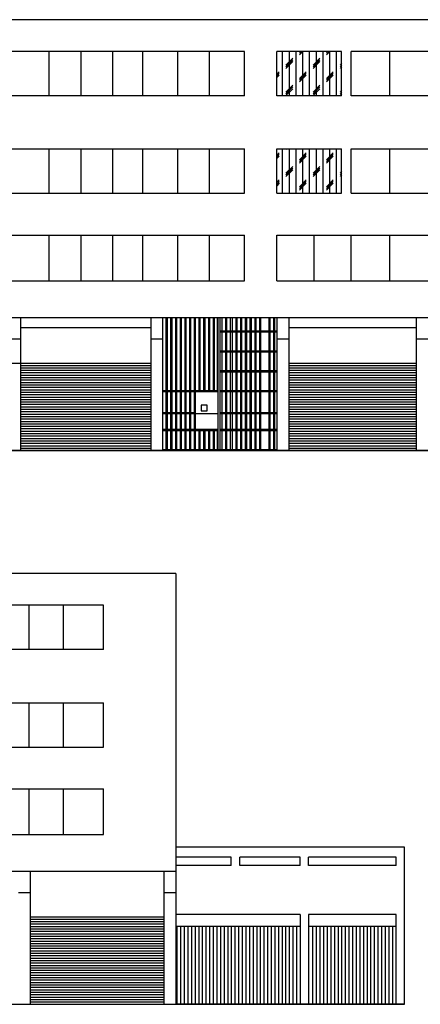
# Model space of a CAD drawing. Units: metres. Extents: x -4619 to 4290, y 1311 to 6302.
# Drawn here: x -4153 to -4141, y 1811 to 1840 of the extents above; entities that cross this region are included whole.
import ezdxf

# ---------------------------------------------------------------- set-up
doc = ezdxf.new("R2010")
doc.units = ezdxf.units.M
doc.header["$MEASUREMENT"] = 0

msp = doc.modelspace()

# ---------------------------------------------------------------- hatches: boundary and pattern name
at = {"transparency": 33554505}
h = msp.add_hatch(dxfattribs=at)
h.set_pattern_fill('CORK', color=256, scale=1.609441, angle=90)
h.set_pattern_definition([(90, (-3739.00121, -2504.40902), (-0.201180181, 1e-17), []), (225, (-3738.9006, -2504.3084), (0.40236036, -0.40236036), [0.28451174, -0.28451174]), (225, (-3738.9006, -2504.25813), (0.40236036, -0.40236036), [0.28451174, -0.28451174]), (225, (-3738.9006, -2504.20784), (0.40236036, -0.40236036), [0.28451174, -0.28451174])])
h.paths.add_polyline_path([(-4143.829, 1836.171), (-4145.757, 1836.171), (-4145.757, 1834.851), (-4143.829, 1834.851)])
h.paths.add_polyline_path([(-4143.829, 1839.075), (-4145.757, 1839.075), (-4145.757, 1837.755), (-4143.829, 1837.755)])

# ---------------------------------------------------------------- linework, layer by layer
for p, q in [((-4132.969, 1840.018), (-4165.389, 1840.018)), ((-4146.719, 1839.075), (-4155.659, 1839.075)), ((-4152.532, 1837.755), (-4152.532, 1839.075)), ((-4151.582, 1837.755), (-4151.582, 1839.075)), ((-4150.639, 1837.755), (-4150.639, 1839.075)), ((-4149.75, 1837.755), (-4149.75, 1839.075)), ((-4148.707, 1837.755), (-4148.707, 1839.075)), ((-4147.762, 1837.755), (-4147.762, 1839.075)), ((-4146.719, 1837.755), (-4146.719, 1839.075)), ((-4143.829, 1839.075), (-4145.757, 1839.075)), ((-4145.757, 1837.755), (-4145.757, 1839.075)), ((-4143.829, 1837.755), (-4143.829, 1839.075)), ((-4135.121, 1839.075), (-4143.541, 1839.075)), ((-4143.541, 1837.755), (-4143.541, 1839.075)), ((-4142.408, 1839.075), (-4142.408, 1837.755)), ((-4146.719, 1837.755), (-4155.659, 1837.755)), ((-4143.829, 1837.755), (-4145.757, 1837.755)), ((-4135.121, 1837.755), (-4143.541, 1837.755)), ((-4155.659, 1836.171), (-4146.719, 1836.171)), ((-4152.532, 1834.851), (-4152.532, 1836.171)), ((-4151.582, 1834.851), (-4151.582, 1836.171)), ((-4150.639, 1834.851), (-4150.639, 1836.171)), ((-4149.75, 1834.851), (-4149.75, 1836.171)), ((-4148.707, 1834.851), (-4148.707, 1836.171)), ((-4147.762, 1834.851), (-4147.762, 1836.171)), ((-4146.719, 1834.851), (-4146.719, 1836.171)), ((-4145.757, 1836.171), (-4143.829, 1836.171)), ((-4145.757, 1834.851), (-4145.757, 1836.171)), ((-4143.829, 1834.851), (-4143.829, 1836.171)), ((-4143.541, 1836.171), (-4135.121, 1836.171)), ((-4143.541, 1834.851), (-4143.541, 1836.171)), ((-4142.408, 1836.171), (-4142.408, 1834.851)), ((-4155.659, 1834.851), (-4146.719, 1834.851)), ((-4145.757, 1834.851), (-4143.829, 1834.851)), ((-4143.541, 1834.851), (-4135.121, 1834.851)), ((-4155.659, 1833.607), (-4146.719, 1833.607)), ((-4152.532, 1832.249), (-4152.532, 1833.607)), ((-4151.582, 1832.249), (-4151.582, 1833.607)), ((-4150.639, 1832.249), (-4150.639, 1833.607)), ((-4149.75, 1832.249), (-4149.75, 1833.607)), ((-4148.707, 1832.249), (-4148.707, 1833.607)), ((-4147.762, 1832.249), (-4147.762, 1833.607)), ((-4146.719, 1832.249), (-4146.719, 1833.607)), ((-4145.757, 1833.607), (-4135.121, 1833.607)), ((-4145.757, 1832.249), (-4145.757, 1833.607)), ((-4144.657, 1833.607), (-4144.657, 1832.249)), ((-4143.541, 1832.249), (-4143.541, 1833.607)), ((-4142.408, 1833.607), (-4142.408, 1832.249)), ((-4155.659, 1832.249), (-4146.719, 1832.249)), ((-4145.757, 1832.249), (-4135.121, 1832.249)), ((-4165.389, 1831.156), (-4132.969, 1831.156)), ((-4153.381, 1827.196), (-4153.381, 1831.156)), ((-4149.502, 1827.196), (-4149.502, 1831.156)), ((-4149.147, 1827.196), (-4149.147, 1831.156)), ((-4149.059, 1831.156), (-4149.059, 1828.971)), ((-4149.027, 1831.156), (-4149.027, 1828.971)), ((-4148.919, 1831.156), (-4148.919, 1828.971)), ((-4148.886, 1831.156), (-4148.886, 1828.971)), ((-4148.778, 1831.156), (-4148.778, 1828.971)), ((-4148.746, 1831.156), (-4148.746, 1828.971)), ((-4148.638, 1831.156), (-4148.638, 1828.971)), ((-4148.606, 1831.156), (-4148.606, 1828.971)), ((-4148.498, 1831.156), (-4148.498, 1828.971)), ((-4148.465, 1831.156), (-4148.465, 1828.971)), ((-4148.357, 1831.156), (-4148.357, 1828.971)), ((-4148.325, 1831.156), (-4148.325, 1828.971)), ((-4148.217, 1831.156), (-4148.217, 1828.971)), ((-4148.185, 1831.156), (-4148.185, 1828.971)), ((-4148.077, 1831.156), (-4148.077, 1828.971)), ((-4148.045, 1831.156), (-4148.045, 1828.971)), ((-4147.936, 1831.156), (-4147.936, 1828.971)), ((-4147.904, 1831.156), (-4147.904, 1828.971)), ((-4147.796, 1831.156), (-4147.796, 1828.971)), ((-4147.764, 1831.156), (-4147.764, 1828.971)), ((-4147.656, 1831.156), (-4147.656, 1828.971)), ((-4147.624, 1831.156), (-4147.624, 1828.971)), ((-4147.535, 1831.156), (-4147.535, 1828.971)), ((-4147.516, 1831.156), (-4147.516, 1828.939)), ((-4147.452, 1831.156), (-4147.452, 1827.196)), ((-4147.393, 1831.156), (-4147.393, 1830.751)), ((-4147.285, 1831.156), (-4147.285, 1830.751)), ((-4147.253, 1831.156), (-4147.253, 1830.751)), ((-4147.15, 1831.156), (-4147.15, 1830.751)), ((-4147.086, 1831.156), (-4147.086, 1830.751)), ((-4146.978, 1831.156), (-4146.978, 1830.751)), ((-4146.946, 1831.156), (-4146.946, 1830.751)), ((-4146.838, 1831.156), (-4146.838, 1830.751)), ((-4146.806, 1831.156), (-4146.806, 1830.751)), ((-4146.697, 1831.156), (-4146.697, 1830.751)), ((-4146.665, 1831.156), (-4146.665, 1830.751)), ((-4146.557, 1831.156), (-4146.557, 1830.751)), ((-4146.525, 1831.156), (-4146.525, 1830.751)), ((-4146.417, 1831.156), (-4146.417, 1830.751)), ((-4146.385, 1831.156), (-4146.385, 1830.751)), ((-4146.277, 1831.156), (-4146.277, 1830.751)), ((-4146.244, 1831.156), (-4146.244, 1830.751)), ((-4145.996, 1831.156), (-4145.996, 1830.751)), ((-4145.964, 1831.156), (-4145.964, 1830.751)), ((-4145.964, 1831.156), (-4145.964, 1830.751)), ((-4145.856, 1831.156), (-4145.856, 1830.751)), ((-4145.823, 1831.156), (-4145.823, 1830.751)), ((-4145.757, 1831.156), (-4145.757, 1827.196)), ((-4145.402, 1831.156), (-4145.402, 1827.196)), ((-4141.608, 1831.156), (-4141.608, 1827.196)), ((-4153.381, 1830.855), (-4149.502, 1830.855)), ((-4145.757, 1830.751), (-4147.452, 1830.751)), ((-4145.402, 1830.855), (-4141.608, 1830.855)), ((-4153.736, 1830.521), (-4153.381, 1830.521)), ((-4149.502, 1830.521), (-4149.147, 1830.521)), ((-4145.757, 1830.718), (-4147.452, 1830.718)), ((-4147.393, 1830.718), (-4147.393, 1830.157)), ((-4147.285, 1830.718), (-4147.285, 1830.157)), ((-4147.253, 1830.718), (-4147.253, 1830.157)), ((-4147.15, 1830.718), (-4147.15, 1830.157)), ((-4147.086, 1830.718), (-4147.086, 1830.157)), ((-4146.978, 1830.718), (-4146.978, 1830.157)), ((-4146.946, 1830.718), (-4146.946, 1830.157)), ((-4146.838, 1830.718), (-4146.838, 1830.157)), ((-4146.806, 1830.718), (-4146.806, 1830.157)), ((-4146.697, 1830.718), (-4146.697, 1830.157)), ((-4146.665, 1830.718), (-4146.665, 1830.157)), ((-4146.557, 1830.718), (-4146.557, 1830.157)), ((-4146.525, 1830.718), (-4146.525, 1830.157)), ((-4146.417, 1830.718), (-4146.417, 1830.157)), ((-4146.385, 1830.718), (-4146.385, 1830.157)), ((-4146.277, 1830.718), (-4146.277, 1830.157)), ((-4146.244, 1830.718), (-4146.244, 1830.157)), ((-4145.996, 1830.718), (-4145.996, 1830.157)), ((-4145.964, 1830.718), (-4145.964, 1830.157)), ((-4145.964, 1830.718), (-4145.964, 1830.157)), ((-4145.856, 1830.718), (-4145.856, 1830.157)), ((-4145.823, 1830.718), (-4145.823, 1830.157)), ((-4145.757, 1830.521), (-4145.402, 1830.521)), ((-4141.608, 1830.521), (-4141.253, 1830.521)), ((-4145.757, 1830.157), (-4147.452, 1830.157)), ((-4145.757, 1830.125), (-4147.452, 1830.125)), ((-4147.393, 1830.125), (-4147.393, 1829.564)), ((-4147.285, 1830.125), (-4147.285, 1829.564)), ((-4147.253, 1830.125), (-4147.253, 1829.564)), ((-4147.15, 1830.125), (-4147.15, 1829.564)), ((-4147.086, 1830.125), (-4147.086, 1829.564)), ((-4146.978, 1830.125), (-4146.978, 1829.564)), ((-4146.946, 1830.125), (-4146.946, 1829.564)), ((-4146.838, 1830.125), (-4146.838, 1829.564)), ((-4146.806, 1830.125), (-4146.806, 1829.564)), ((-4146.697, 1830.125), (-4146.697, 1829.564)), ((-4146.665, 1830.125), (-4146.665, 1829.564)), ((-4146.557, 1830.125), (-4146.557, 1829.564)), ((-4146.525, 1830.125), (-4146.525, 1829.564)), ((-4146.417, 1830.125), (-4146.417, 1829.564)), ((-4146.385, 1830.125), (-4146.385, 1829.564)), ((-4146.277, 1830.125), (-4146.277, 1829.564)), ((-4146.244, 1830.125), (-4146.244, 1829.564)), ((-4145.996, 1830.125), (-4145.996, 1829.564)), ((-4145.964, 1830.125), (-4145.964, 1829.564)), ((-4145.964, 1830.125), (-4145.964, 1829.564)), ((-4145.856, 1830.125), (-4145.856, 1829.564)), ((-4145.823, 1830.125), (-4145.823, 1829.564)), ((-4149.502, 1829.79), (-4156.438, 1829.79)), ((-4153.381, 1829.731), (-4149.502, 1829.731)), ((-4153.381, 1829.659), (-4149.502, 1829.659)), ((-4153.381, 1829.586), (-4149.502, 1829.586)), ((-4141.608, 1829.79), (-4145.402, 1829.79)), ((-4145.402, 1829.731), (-4141.608, 1829.731)), ((-4145.402, 1829.659), (-4141.608, 1829.659)), ((-4145.402, 1829.586), (-4141.608, 1829.586)), ((-4153.381, 1829.514), (-4149.502, 1829.514)), ((-4153.381, 1829.442), (-4149.502, 1829.442)), ((-4153.381, 1829.369), (-4149.502, 1829.369)), ((-4153.381, 1829.297), (-4149.502, 1829.297)), ((-4145.757, 1829.564), (-4147.452, 1829.564)), ((-4145.757, 1829.532), (-4147.452, 1829.532)), ((-4147.393, 1829.532), (-4147.393, 1828.971)), ((-4147.285, 1829.532), (-4147.285, 1828.971)), ((-4147.253, 1829.532), (-4147.253, 1828.971)), ((-4147.15, 1829.532), (-4147.15, 1828.971)), ((-4147.086, 1829.532), (-4147.086, 1828.971)), ((-4146.978, 1829.532), (-4146.978, 1828.971)), ((-4146.946, 1829.532), (-4146.946, 1828.971)), ((-4146.838, 1829.532), (-4146.838, 1828.971)), ((-4146.806, 1829.532), (-4146.806, 1828.971)), ((-4146.697, 1829.532), (-4146.697, 1828.971)), ((-4146.665, 1829.532), (-4146.665, 1828.971)), ((-4146.557, 1829.532), (-4146.557, 1828.971)), ((-4146.525, 1829.532), (-4146.525, 1828.971)), ((-4146.417, 1829.532), (-4146.417, 1828.971)), ((-4146.385, 1829.532), (-4146.385, 1828.971)), ((-4146.277, 1829.532), (-4146.277, 1828.971)), ((-4146.244, 1829.532), (-4146.244, 1828.971)), ((-4145.996, 1829.532), (-4145.996, 1828.971)), ((-4145.964, 1829.532), (-4145.964, 1828.971)), ((-4145.964, 1829.532), (-4145.964, 1828.971)), ((-4145.856, 1829.532), (-4145.856, 1828.971)), ((-4145.823, 1829.532), (-4145.823, 1828.971)), ((-4145.402, 1829.514), (-4141.608, 1829.514)), ((-4145.402, 1829.442), (-4141.608, 1829.442)), ((-4145.402, 1829.369), (-4141.608, 1829.369)), ((-4145.402, 1829.297), (-4141.608, 1829.297)), ((-4153.381, 1829.224), (-4149.502, 1829.224)), ((-4153.381, 1829.152), (-4149.502, 1829.152)), ((-4153.381, 1829.079), (-4149.502, 1829.079)), ((-4153.381, 1829.007), (-4149.502, 1829.007)), ((-4145.402, 1829.224), (-4141.608, 1829.224)), ((-4145.402, 1829.152), (-4141.608, 1829.152)), ((-4145.402, 1829.079), (-4141.608, 1829.079)), ((-4145.402, 1829.007), (-4141.608, 1829.007)), ((-4153.381, 1828.934), (-4149.502, 1828.934)), ((-4153.381, 1828.862), (-4149.502, 1828.862)), ((-4153.381, 1828.789), (-4149.502, 1828.789)), ((-4153.381, 1828.717), (-4149.502, 1828.717)), ((-4147.535, 1828.971), (-4149.147, 1828.971)), ((-4147.516, 1828.939), (-4149.147, 1828.939)), ((-4149.059, 1828.939), (-4149.059, 1828.318)), ((-4149.027, 1828.939), (-4149.027, 1828.318)), ((-4148.919, 1828.939), (-4148.919, 1828.318)), ((-4148.886, 1828.939), (-4148.886, 1828.318)), ((-4148.778, 1828.939), (-4148.778, 1828.318)), ((-4148.746, 1828.939), (-4148.746, 1828.318)), ((-4148.638, 1828.939), (-4148.638, 1828.318)), ((-4148.608, 1828.939), (-4148.608, 1828.318)), ((-4148.606, 1828.939), (-4148.606, 1828.318)), ((-4148.498, 1828.939), (-4148.498, 1828.318)), ((-4148.465, 1828.939), (-4148.465, 1828.318)), ((-4148.357, 1828.939), (-4148.357, 1828.318)), ((-4148.325, 1828.939), (-4148.325, 1828.318)), ((-4148.217, 1828.939), (-4148.217, 1827.819)), ((-4148.185, 1828.939), (-4148.185, 1827.819)), ((-4147.516, 1828.939), (-4147.516, 1827.819)), ((-4145.757, 1828.971), (-4147.452, 1828.971)), ((-4145.757, 1828.939), (-4147.452, 1828.939)), ((-4147.393, 1828.939), (-4147.393, 1828.318)), ((-4147.285, 1828.939), (-4147.285, 1828.318)), ((-4147.253, 1828.939), (-4147.253, 1828.318)), ((-4147.15, 1828.939), (-4147.15, 1828.318)), ((-4147.086, 1828.939), (-4147.086, 1828.318)), ((-4146.978, 1828.939), (-4146.978, 1828.318)), ((-4146.946, 1828.939), (-4146.946, 1828.318)), ((-4146.838, 1828.939), (-4146.838, 1828.318)), ((-4146.806, 1828.939), (-4146.806, 1828.318)), ((-4146.697, 1828.939), (-4146.697, 1828.318)), ((-4146.665, 1828.939), (-4146.665, 1828.318)), ((-4146.557, 1828.939), (-4146.557, 1828.318)), ((-4146.525, 1828.939), (-4146.525, 1828.318)), ((-4146.417, 1828.939), (-4146.417, 1828.318)), ((-4146.385, 1828.939), (-4146.385, 1828.318)), ((-4146.277, 1828.939), (-4146.277, 1828.318)), ((-4146.244, 1828.939), (-4146.244, 1828.318)), ((-4145.996, 1828.939), (-4145.996, 1828.318)), ((-4145.964, 1828.939), (-4145.964, 1828.318)), ((-4145.964, 1828.939), (-4145.964, 1828.318)), ((-4145.856, 1828.939), (-4145.856, 1828.318)), ((-4145.823, 1828.939), (-4145.823, 1828.318)), ((-4145.402, 1828.934), (-4141.608, 1828.934)), ((-4145.402, 1828.862), (-4141.608, 1828.862)), ((-4145.402, 1828.789), (-4141.608, 1828.789)), ((-4145.402, 1828.717), (-4141.608, 1828.717)), ((-4153.381, 1828.645), (-4149.502, 1828.645)), ((-4153.381, 1828.572), (-4149.502, 1828.572)), ((-4153.381, 1828.5), (-4149.502, 1828.5)), ((-4153.381, 1828.427), (-4149.502, 1828.427)), ((-4148.006, 1828.544), (-4148.006, 1828.374)), ((-4147.83, 1828.544), (-4148.006, 1828.544)), ((-4147.83, 1828.374), (-4147.83, 1828.544)), ((-4145.402, 1828.645), (-4141.608, 1828.645)), ((-4145.402, 1828.572), (-4141.608, 1828.572)), ((-4145.402, 1828.5), (-4141.608, 1828.5)), ((-4145.402, 1828.427), (-4141.608, 1828.427)), ((-4153.381, 1828.355), (-4149.502, 1828.355)), ((-4153.381, 1828.282), (-4149.502, 1828.282)), ((-4153.381, 1828.21), (-4149.502, 1828.21)), ((-4153.381, 1828.137), (-4149.502, 1828.137)), ((-4148.217, 1828.318), (-4149.147, 1828.318)), ((-4148.217, 1828.286), (-4149.147, 1828.286)), ((-4149.059, 1828.286), (-4149.059, 1827.819)), ((-4149.027, 1828.286), (-4149.027, 1827.819)), ((-4148.919, 1828.286), (-4148.919, 1827.819)), ((-4148.886, 1828.286), (-4148.886, 1827.819)), ((-4148.778, 1828.286), (-4148.778, 1827.819)), ((-4148.746, 1828.286), (-4148.746, 1827.819)), ((-4148.638, 1828.286), (-4148.638, 1827.819)), ((-4148.608, 1828.286), (-4148.608, 1827.819)), ((-4148.606, 1828.286), (-4148.606, 1827.819)), ((-4148.498, 1828.286), (-4148.498, 1827.819)), ((-4148.465, 1828.286), (-4148.465, 1827.819)), ((-4148.357, 1828.286), (-4148.357, 1827.819)), ((-4148.325, 1828.286), (-4148.325, 1827.819)), ((-4147.533, 1828.286), (-4148.185, 1828.286)), ((-4148.006, 1828.374), (-4147.83, 1828.374)), ((-4147.516, 1828.286), (-4147.533, 1828.286)), ((-4145.757, 1828.318), (-4147.452, 1828.318)), ((-4145.757, 1828.286), (-4147.452, 1828.286)), ((-4147.393, 1828.286), (-4147.393, 1827.819)), ((-4147.285, 1828.286), (-4147.285, 1827.819)), ((-4147.253, 1828.286), (-4147.253, 1827.819)), ((-4147.15, 1828.286), (-4147.15, 1827.819)), ((-4147.086, 1828.286), (-4147.086, 1827.819)), ((-4146.978, 1828.286), (-4146.978, 1827.819)), ((-4146.946, 1828.286), (-4146.946, 1827.819)), ((-4146.838, 1828.286), (-4146.838, 1827.819)), ((-4146.806, 1828.286), (-4146.806, 1827.819)), ((-4146.697, 1828.286), (-4146.697, 1827.819)), ((-4146.665, 1828.286), (-4146.665, 1827.819)), ((-4146.557, 1828.286), (-4146.557, 1827.819)), ((-4146.525, 1828.286), (-4146.525, 1827.819)), ((-4146.417, 1828.286), (-4146.417, 1827.819)), ((-4146.385, 1828.286), (-4146.385, 1827.819)), ((-4146.277, 1828.286), (-4146.277, 1827.819)), ((-4146.244, 1828.286), (-4146.244, 1827.819)), ((-4145.996, 1828.286), (-4145.996, 1827.819)), ((-4145.964, 1828.286), (-4145.964, 1827.819)), ((-4145.964, 1828.286), (-4145.964, 1827.819)), ((-4145.856, 1828.286), (-4145.856, 1827.819)), ((-4145.823, 1828.286), (-4145.823, 1827.819)), ((-4145.402, 1828.355), (-4141.608, 1828.355)), ((-4145.402, 1828.282), (-4141.608, 1828.282)), ((-4145.402, 1828.21), (-4141.608, 1828.21)), ((-4145.402, 1828.137), (-4141.608, 1828.137)), ((-4153.381, 1828.065), (-4149.502, 1828.065)), ((-4153.381, 1827.993), (-4149.502, 1827.993)), ((-4153.381, 1827.92), (-4149.502, 1827.92)), ((-4153.381, 1827.848), (-4149.502, 1827.848)), ((-4147.516, 1827.819), (-4149.147, 1827.819)), ((-4147.516, 1827.819), (-4147.516, 1827.228)), ((-4145.757, 1827.819), (-4147.452, 1827.819)), ((-4145.402, 1828.065), (-4141.608, 1828.065)), ((-4145.402, 1827.993), (-4141.608, 1827.993)), ((-4145.402, 1827.92), (-4141.608, 1827.92)), ((-4145.402, 1827.848), (-4141.608, 1827.848)), ((-4153.381, 1827.775), (-4149.502, 1827.775)), ((-4153.381, 1827.703), (-4149.502, 1827.703)), ((-4153.381, 1827.63), (-4149.502, 1827.63)), ((-4153.381, 1827.558), (-4149.502, 1827.558)), ((-4147.535, 1827.787), (-4149.147, 1827.787)), ((-4149.059, 1827.787), (-4149.059, 1827.228)), ((-4149.027, 1827.787), (-4149.027, 1827.228)), ((-4148.919, 1827.787), (-4148.919, 1827.228)), ((-4148.886, 1827.787), (-4148.886, 1827.228)), ((-4148.778, 1827.787), (-4148.778, 1827.228)), ((-4148.746, 1827.787), (-4148.746, 1827.228)), ((-4148.638, 1827.787), (-4148.638, 1827.228)), ((-4148.606, 1827.787), (-4148.606, 1827.228)), ((-4148.498, 1827.787), (-4148.498, 1827.228)), ((-4148.465, 1827.787), (-4148.465, 1827.228)), ((-4148.357, 1827.787), (-4148.357, 1827.228)), ((-4148.325, 1827.787), (-4148.325, 1827.228)), ((-4148.217, 1827.787), (-4148.217, 1827.228)), ((-4148.185, 1827.787), (-4148.185, 1827.228)), ((-4148.077, 1827.787), (-4148.077, 1827.228)), ((-4148.045, 1827.787), (-4148.045, 1827.228)), ((-4147.936, 1827.787), (-4147.936, 1827.228)), ((-4147.904, 1827.787), (-4147.904, 1827.228)), ((-4147.796, 1827.787), (-4147.796, 1827.228)), ((-4147.764, 1827.787), (-4147.764, 1827.228)), ((-4147.656, 1827.787), (-4147.656, 1827.228)), ((-4147.624, 1827.787), (-4147.624, 1827.228)), ((-4147.535, 1827.787), (-4147.535, 1827.228)), ((-4145.757, 1827.787), (-4147.452, 1827.787)), ((-4147.393, 1827.787), (-4147.393, 1827.228)), ((-4147.285, 1827.787), (-4147.285, 1827.228)), ((-4147.253, 1827.787), (-4147.253, 1827.228)), ((-4147.15, 1827.787), (-4147.15, 1827.228)), ((-4147.086, 1827.787), (-4147.086, 1827.228)), ((-4146.978, 1827.787), (-4146.978, 1827.228)), ((-4146.946, 1827.787), (-4146.946, 1827.228)), ((-4146.838, 1827.787), (-4146.838, 1827.228)), ((-4146.806, 1827.787), (-4146.806, 1827.228)), ((-4146.697, 1827.787), (-4146.697, 1827.228)), ((-4146.665, 1827.787), (-4146.665, 1827.228)), ((-4146.557, 1827.787), (-4146.557, 1827.228)), ((-4146.525, 1827.787), (-4146.525, 1827.228)), ((-4146.417, 1827.787), (-4146.417, 1827.228)), ((-4146.385, 1827.787), (-4146.385, 1827.228)), ((-4146.277, 1827.787), (-4146.277, 1827.228)), ((-4146.244, 1827.787), (-4146.244, 1827.228)), ((-4145.996, 1827.787), (-4145.996, 1827.228)), ((-4145.964, 1827.787), (-4145.964, 1827.228)), ((-4145.964, 1827.787), (-4145.964, 1827.228)), ((-4145.856, 1827.787), (-4145.856, 1827.228)), ((-4145.823, 1827.787), (-4145.823, 1827.228)), ((-4145.402, 1827.775), (-4141.608, 1827.775)), ((-4145.402, 1827.703), (-4141.608, 1827.703)), ((-4145.402, 1827.63), (-4141.608, 1827.63)), ((-4145.402, 1827.558), (-4141.608, 1827.558)), ((-4153.381, 1827.485), (-4149.502, 1827.485)), ((-4153.381, 1827.413), (-4149.502, 1827.413)), ((-4153.381, 1827.341), (-4149.502, 1827.341)), ((-4153.381, 1827.268), (-4149.502, 1827.268)), ((-4145.402, 1827.485), (-4141.608, 1827.485)), ((-4145.402, 1827.413), (-4141.608, 1827.413)), ((-4145.402, 1827.341), (-4141.608, 1827.341)), ((-4145.402, 1827.268), (-4141.608, 1827.268)), ((-4132.969, 1827.196), (-4165.389, 1827.196)), ((-4165.389, 1827.196), (-4132.969, 1827.196)), ((-4149.147, 1827.228), (-4145.757, 1827.228)), ((-4145.757, 1827.196), (-4149.147, 1827.196)), ((-4148.765, 1823.539), (-4185.125, 1823.539)), ((-4148.765, 1823.539), (-4148.765, 1810.717)), ((-4150.917, 1822.596), (-4159.337, 1822.596)), ((-4153.143, 1822.596), (-4153.143, 1821.276)), ((-4152.111, 1821.276), (-4152.111, 1822.596)), ((-4150.917, 1821.276), (-4150.917, 1822.596)), ((-4150.917, 1821.276), (-4159.337, 1821.276)), ((-4159.337, 1819.692), (-4150.917, 1819.692)), ((-4153.143, 1819.692), (-4153.143, 1818.373)), ((-4152.111, 1818.373), (-4152.111, 1819.692)), ((-4150.917, 1818.373), (-4150.917, 1819.692)), ((-4159.337, 1818.373), (-4150.917, 1818.373)), ((-4159.337, 1817.128), (-4150.917, 1817.128)), ((-4153.143, 1817.128), (-4153.143, 1815.77)), ((-4152.111, 1815.77), (-4152.111, 1817.128)), ((-4150.917, 1815.77), (-4150.917, 1817.128)), ((-4159.337, 1815.77), (-4150.917, 1815.77)), ((-4141.958, 1815.393), (-4148.765, 1815.393)), ((-4141.958, 1810.717), (-4141.958, 1815.393)), ((-4147.115, 1815.096), (-4148.765, 1815.096)), ((-4147.115, 1814.844), (-4147.115, 1815.096)), ((-4145.064, 1815.096), (-4146.862, 1815.096)), ((-4146.862, 1814.844), (-4146.862, 1815.096)), ((-4145.064, 1814.844), (-4145.064, 1815.096)), ((-4142.21, 1815.096), (-4144.811, 1815.096)), ((-4144.811, 1814.844), (-4144.811, 1815.096)), ((-4142.21, 1814.844), (-4142.21, 1815.096)), ((-4141.958, 1814.844), (-4141.958, 1815.096)), ((-4185.125, 1814.677), (-4148.765, 1814.677)), ((-4153.09, 1810.717), (-4153.09, 1814.677)), ((-4149.12, 1814.677), (-4149.12, 1810.717)), ((-4147.115, 1814.844), (-4148.765, 1814.844)), ((-4145.064, 1814.844), (-4146.862, 1814.844)), ((-4142.21, 1814.844), (-4144.811, 1814.844)), ((-4153.445, 1814.043), (-4153.09, 1814.043)), ((-4149.12, 1814.043), (-4148.765, 1814.043)), ((-4149.12, 1813.311), (-4153.09, 1813.311)), ((-4153.09, 1813.252), (-4149.12, 1813.252)), ((-4153.09, 1813.18), (-4149.12, 1813.18)), ((-4145.064, 1813.389), (-4148.765, 1813.389)), ((-4145.064, 1813.389), (-4145.064, 1810.717)), ((-4142.21, 1813.389), (-4144.811, 1813.389)), ((-4144.811, 1813.389), (-4144.811, 1810.717)), ((-4142.21, 1810.717), (-4142.21, 1813.389)), ((-4153.09, 1813.108), (-4149.12, 1813.108)), ((-4153.09, 1813.035), (-4149.12, 1813.035)), ((-4153.09, 1812.963), (-4149.12, 1812.963)), ((-4153.09, 1812.89), (-4149.12, 1812.89)), ((-4145.064, 1813.033), (-4148.765, 1813.033)), ((-4148.731, 1813.033), (-4148.731, 1810.717)), ((-4148.624, 1813.033), (-4148.624, 1810.717)), ((-4148.516, 1813.033), (-4148.516, 1810.717)), ((-4148.408, 1813.033), (-4148.408, 1810.717)), ((-4148.3, 1813.033), (-4148.3, 1810.717)), ((-4148.192, 1813.033), (-4148.192, 1810.717)), ((-4148.084, 1813.033), (-4148.084, 1810.717)), ((-4147.976, 1813.033), (-4147.976, 1810.717)), ((-4147.869, 1813.033), (-4147.869, 1810.717)), ((-4147.761, 1813.033), (-4147.761, 1810.717)), ((-4147.653, 1813.033), (-4147.653, 1810.717)), ((-4147.545, 1813.033), (-4147.545, 1810.717)), ((-4147.437, 1813.033), (-4147.437, 1810.717)), ((-4147.329, 1813.033), (-4147.329, 1810.717)), ((-4147.221, 1813.033), (-4147.221, 1810.717)), ((-4147.113, 1813.033), (-4147.113, 1810.717)), ((-4147.006, 1813.033), (-4147.006, 1810.717)), ((-4146.898, 1813.033), (-4146.898, 1810.717)), ((-4146.79, 1813.033), (-4146.79, 1810.717)), ((-4146.682, 1813.033), (-4146.682, 1810.717)), ((-4146.574, 1813.033), (-4146.574, 1810.717)), ((-4146.466, 1813.033), (-4146.466, 1810.717)), ((-4146.358, 1813.033), (-4146.358, 1810.717)), ((-4146.251, 1813.033), (-4146.251, 1810.717)), ((-4146.143, 1813.033), (-4146.143, 1810.717)), ((-4146.035, 1813.033), (-4146.035, 1810.717)), ((-4145.927, 1813.033), (-4145.927, 1810.717)), ((-4145.819, 1813.033), (-4145.819, 1810.717)), ((-4145.711, 1813.033), (-4145.711, 1810.717)), ((-4145.603, 1813.033), (-4145.603, 1810.717)), ((-4145.495, 1813.033), (-4145.495, 1810.717)), ((-4145.388, 1813.033), (-4145.388, 1810.717)), ((-4145.28, 1813.033), (-4145.28, 1810.717)), ((-4145.172, 1813.033), (-4145.172, 1810.717)), ((-4142.21, 1813.033), (-4144.811, 1813.033)), ((-4144.691, 1813.033), (-4144.691, 1810.717)), ((-4144.584, 1813.033), (-4144.584, 1810.717)), ((-4144.476, 1813.033), (-4144.476, 1810.717)), ((-4144.368, 1813.033), (-4144.368, 1810.717)), ((-4144.26, 1813.033), (-4144.26, 1810.717)), ((-4144.152, 1813.033), (-4144.152, 1810.717)), ((-4144.044, 1813.033), (-4144.044, 1810.717)), ((-4143.936, 1813.033), (-4143.936, 1810.717)), ((-4143.828, 1813.033), (-4143.828, 1810.717)), ((-4143.721, 1813.033), (-4143.721, 1810.717)), ((-4143.613, 1813.033), (-4143.613, 1810.717)), ((-4143.505, 1813.033), (-4143.505, 1810.717)), ((-4143.397, 1813.033), (-4143.397, 1810.717)), ((-4143.289, 1813.033), (-4143.289, 1810.717)), ((-4143.181, 1813.033), (-4143.181, 1810.717)), ((-4143.073, 1813.033), (-4143.073, 1810.717)), ((-4142.966, 1813.033), (-4142.966, 1810.717)), ((-4142.858, 1813.033), (-4142.858, 1810.717)), ((-4142.75, 1813.033), (-4142.75, 1810.717)), ((-4142.642, 1813.033), (-4142.642, 1810.717)), ((-4142.534, 1813.033), (-4142.534, 1810.717)), ((-4142.426, 1813.033), (-4142.426, 1810.717)), ((-4142.318, 1813.033), (-4142.318, 1810.717)), ((-4153.09, 1812.818), (-4149.12, 1812.818)), ((-4153.09, 1812.745), (-4149.12, 1812.745)), ((-4153.09, 1812.673), (-4149.12, 1812.673)), ((-4153.09, 1812.6), (-4149.12, 1812.6)), ((-4153.09, 1812.528), (-4149.12, 1812.528)), ((-4153.09, 1812.455), (-4149.12, 1812.455)), ((-4153.09, 1812.383), (-4149.12, 1812.383)), ((-4153.09, 1812.311), (-4149.12, 1812.311)), ((-4153.09, 1812.238), (-4149.12, 1812.238)), ((-4153.09, 1812.166), (-4149.12, 1812.166)), ((-4153.09, 1812.093), (-4149.12, 1812.093)), ((-4153.09, 1812.021), (-4149.12, 1812.021)), ((-4153.09, 1811.948), (-4149.12, 1811.948)), ((-4153.09, 1811.876), (-4149.12, 1811.876)), ((-4153.09, 1811.803), (-4149.12, 1811.803)), ((-4153.09, 1811.731), (-4149.12, 1811.731)), ((-4153.09, 1811.659), (-4149.12, 1811.659)), ((-4153.09, 1811.586), (-4149.12, 1811.586)), ((-4153.09, 1811.514), (-4149.12, 1811.514)), ((-4153.09, 1811.441), (-4149.12, 1811.441)), ((-4153.09, 1811.369), (-4149.12, 1811.369)), ((-4153.09, 1811.296), (-4149.12, 1811.296)), ((-4153.09, 1811.224), (-4149.12, 1811.224)), ((-4153.09, 1811.151), (-4149.12, 1811.151)), ((-4153.09, 1811.079), (-4149.12, 1811.079)), ((-4153.09, 1811.007), (-4149.12, 1811.007)), ((-4153.09, 1810.934), (-4149.12, 1810.934)), ((-4153.09, 1810.862), (-4149.12, 1810.862)), ((-4185.125, 1810.717), (-4148.765, 1810.717)), ((-4153.09, 1810.789), (-4149.12, 1810.789)), ((-4148.765, 1810.717), (-4141.958, 1810.717)), ((-4141.958, 1810.717), (-4148.765, 1810.717))]:
    msp.add_line(p, q)

doc.saveas('drawing.dxf')
